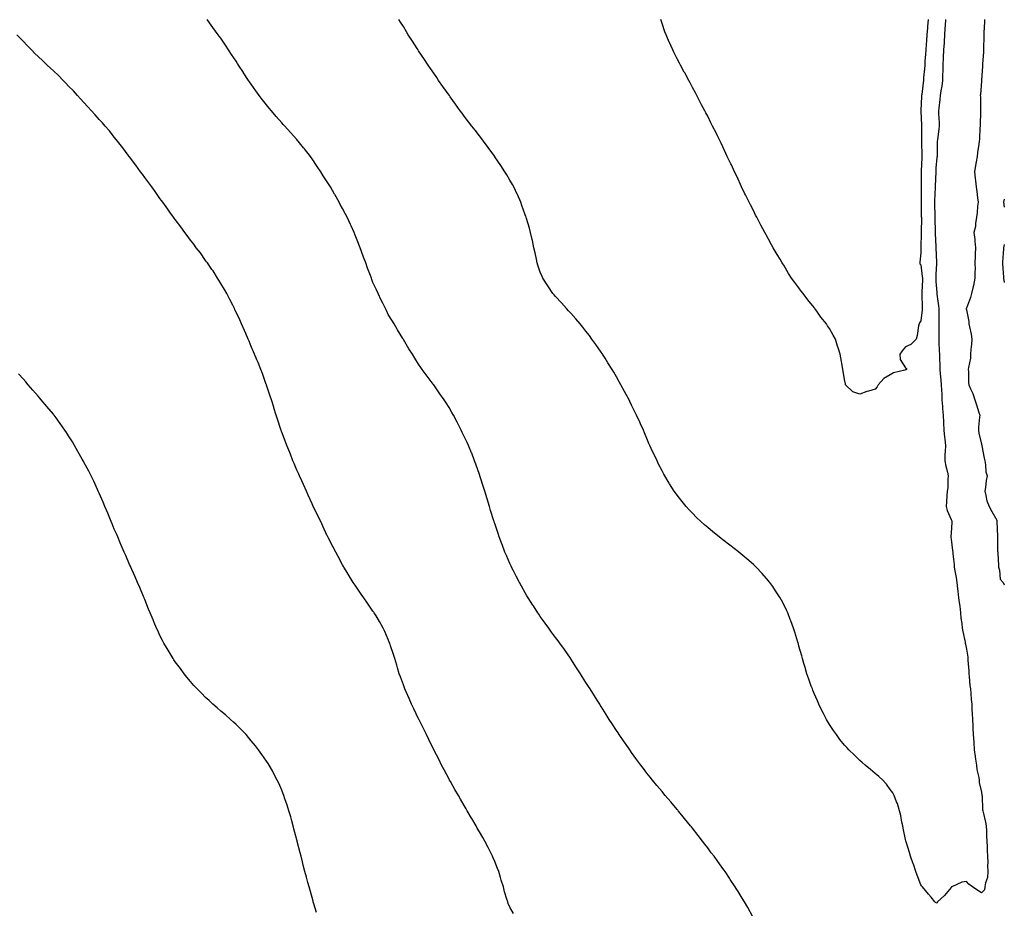
# Model space of a CAD drawing. Units: inches. Extents: x 1000163 to 1002803, y 7218698 to 7221338.
# Drawn here: x 1002156 to 1002803, y 7220348 to 7220932 of the extents above; entities that cross this region are included whole.
import ezdxf

# ---------------------------------------------------------------- set-up
doc = ezdxf.new("R2010")
doc.units = ezdxf.units.IN
doc.header["$MEASUREMENT"] = 0
doc.layers.add('Contour_10007218', color=7, linetype='Continuous', true_color=0x920d6b)

msp = doc.modelspace()

# ---------------------------------------------------------------- linework, layer by layer
at = {"layer": 'Contour_10007218'}
for points in [[(1002637.82, 7220342.15, 3103), (1002634.35, 7220348.21, 3103), (1002632.17, 7220351.92, 3103), (1002630.66, 7220354.52, 3103), (1002628.05, 7220358.78, 3103), (1002626.83, 7220360.71, 3103), (1002626.04, 7220361.92, 3103), (1002622.92, 7220366.78, 3103), (1002622.37, 7220367.6, 3103), (1002619.45, 7220371.92, 3103), (1002618.88, 7220372.76, 3103), (1002618.05, 7220373.97, 3103), (1002614.72, 7220378.58, 3103), (1002612.2, 7220381.92, 3103), (1002610.44, 7220384.32, 3103), (1002608.05, 7220387.56, 3103), (1002606.13, 7220390.01, 3103), (1002604.6, 7220391.92, 3103), (1002601.75, 7220395.63, 3103), (1002598.05, 7220400.38, 3103), (1002597.35, 7220401.22, 3103), (1002596.75, 7220401.92, 3103), (1002592.84, 7220406.71, 3103), (1002591.05, 7220408.91, 3103), (1002588.61, 7220411.92, 3103), (1002588.36, 7220412.23, 3103), (1002588.05, 7220412.62, 3103), (1002583.79, 7220417.66, 3103), (1002580.2, 7220421.92, 3103), (1002579.21, 7220423.07, 3103), (1002578.05, 7220424.44, 3103), (1002574.63, 7220428.5, 3103), (1002571.83, 7220431.92, 3103), (1002570.14, 7220434.01, 3103), (1002568.05, 7220436.65, 3103), (1002565.76, 7220439.63, 3103), (1002564.02, 7220441.92, 3103), (1002561.51, 7220445.38, 3103), (1002558.05, 7220450.14, 3103), (1002557.32, 7220451.18, 3103), (1002556.8, 7220451.92, 3103), (1002553.93, 7220456.04, 3103), (1002553.21, 7220457.08, 3103), (1002549.9, 7220461.92, 3103), (1002549.15, 7220463.03, 3103), (1002548.05, 7220464.69, 3103), (1002545.2, 7220469.07, 3103), (1002543.37, 7220471.92, 3103), (1002541.29, 7220475.16, 3103), (1002538.05, 7220480.36, 3103), (1002537.44, 7220481.31, 3103), (1002537.07, 7220481.92, 3103), (1002535.43, 7220484.54, 3103), (1002533.6, 7220487.47, 3103), (1002530.83, 7220491.92, 3103), (1002529.74, 7220493.62, 3103), (1002528.05, 7220496.26, 3103), (1002525.83, 7220499.71, 3103), (1002524.46, 7220501.92, 3103), (1002521.9, 7220505.77, 3103), (1002518.05, 7220511.78, 3103), (1002518, 7220511.86, 3103), (1002517.96, 7220511.92, 3103), (1002517.78, 7220512.19, 3103), (1002513.89, 7220517.76, 3103), (1002510.93, 7220521.92, 3103), (1002509.69, 7220523.56, 3103), (1002508.05, 7220525.77, 3103), (1002505.45, 7220529.32, 3103), (1002503.6, 7220531.92, 3103), (1002501.24, 7220535.1, 3103), (1002498.05, 7220539.6, 3103), (1002497.11, 7220540.98, 3103), (1002496.51, 7220541.92, 3103), (1002493.5, 7220546.47, 3103), (1002493.14, 7220547.02, 3103), (1002489.98, 7220551.92, 3103), (1002489.24, 7220553.11, 3103), (1002488.05, 7220555.12, 3103), (1002485.61, 7220559.48, 3103), (1002484.28, 7220561.92, 3103), (1002482.14, 7220566.02, 3103), (1002480.35, 7220569.62, 3103), (1002479.19, 7220571.92, 3103), (1002478.82, 7220572.7, 3103), (1002478.05, 7220574.4, 3103), (1002475.76, 7220579.63, 3103), (1002474.79, 7220581.92, 3103), (1002472.91, 7220586.78, 3103), (1002472.76, 7220587.21, 3103), (1002470.97, 7220591.92, 3103), (1002470.24, 7220594.11, 3103), (1002468.05, 7220600.73, 3103), (1002467.76, 7220601.63, 3103), (1002467.67, 7220601.92, 3103), (1002467.49, 7220602.47, 3103), (1002465.4, 7220609.26, 3103), (1002464.57, 7220611.92, 3103), (1002461.53, 7220621.92, 3103), (1002460.7, 7220624.58, 3103), (1002458.53, 7220631.45, 3103), (1002458.38, 7220631.92, 3103), (1002458.29, 7220632.17, 3103), (1002458.05, 7220632.9, 3103), (1002455.73, 7220639.6, 3103), (1002454.86, 7220641.92, 3103), (1002452.93, 7220646.8, 3103), (1002452.77, 7220647.19, 3103), (1002450.81, 7220651.92, 3103), (1002449.95, 7220653.81, 3103), (1002448.05, 7220657.88, 3103), (1002446.71, 7220660.57, 3103), (1002446.02, 7220661.92, 3103), (1002443.98, 7220665.98, 3103), (1002443.36, 7220667.23, 3103), (1002440.9, 7220671.92, 3103), (1002439.87, 7220673.74, 3103), (1002438.05, 7220676.88, 3103), (1002436.11, 7220679.99, 3103), (1002434.84, 7220681.92, 3103), (1002432.07, 7220685.94, 3103), (1002428.05, 7220691.8, 3103), (1002428, 7220691.86, 3103), (1002427.96, 7220691.92, 3103), (1002427.63, 7220692.33, 3103), (1002423.59, 7220697.45, 3103), (1002420.32, 7220701.92, 3103), (1002419.42, 7220703.29, 3103), (1002418.05, 7220705.49, 3103), (1002415.54, 7220709.4, 3103), (1002413.99, 7220711.92, 3103), (1002411.67, 7220715.53, 3103), (1002408.05, 7220721.65, 3103), (1002407.95, 7220721.82, 3103), (1002407.9, 7220721.92, 3103), (1002407.69, 7220722.29, 3103), (1002404.19, 7220728.07, 3103), (1002401.98, 7220731.92, 3103), (1002400.38, 7220734.24, 3103), (1002398.05, 7220738.15, 3103), (1002396.84, 7220740.71, 3103), (1002396.31, 7220741.92, 3103), (1002394.52, 7220745.46, 3103), (1002393.51, 7220747.39, 3103), (1002391.37, 7220751.92, 3103), (1002390.29, 7220754.17, 3103), (1002388.05, 7220759.13, 3103), (1002387.27, 7220761.14, 3103), (1002386.99, 7220761.92, 3103), (1002386.37, 7220763.6, 3103), (1002384.57, 7220768.44, 3103), (1002383.32, 7220771.92, 3103), (1002381.91, 7220775.79, 3103), (1002380.57, 7220779.4, 3103), (1002379.64, 7220781.92, 3103), (1002379.19, 7220783.07, 3103), (1002378.05, 7220785.85, 3103), (1002376.34, 7220790.2, 3103), (1002375.67, 7220791.92, 3103), (1002373.71, 7220796.26, 3103), (1002373.3, 7220797.17, 3103), (1002371.13, 7220801.92, 3103), (1002370.07, 7220803.93, 3103), (1002368.05, 7220807.72, 3103), (1002366.59, 7220810.46, 3103), (1002365.82, 7220811.92, 3103), (1002362.97, 7220816.84, 3103), (1002362.8, 7220817.17, 3103), (1002360.15, 7220821.92, 3103), (1002359.34, 7220823.21, 3103), (1002358.05, 7220825.3, 3103), (1002355.43, 7220829.3, 3103), (1002353.84, 7220831.92, 3103), (1002351.47, 7220835.34, 3103), (1002348.05, 7220840.47, 3103), (1002347.43, 7220841.3, 3103), (1002347.01, 7220841.92, 3103), (1002342.98, 7220846.84, 3103), (1002342.48, 7220847.49, 3103), (1002339, 7220851.92, 3103), (1002338.56, 7220852.43, 3103), (1002338.05, 7220852.99, 3103), (1002333.77, 7220857.64, 3103), (1002330.04, 7220861.92, 3103), (1002329.09, 7220862.96, 3103), (1002328.05, 7220864.13, 3103), (1002324.36, 7220868.23, 3103), (1002321.29, 7220871.92, 3103), (1002319.83, 7220873.7, 3103), (1002318.05, 7220875.9, 3103), (1002315.35, 7220879.22, 3103), (1002313.34, 7220881.92, 3103), (1002311.13, 7220885.01, 3103), (1002308.05, 7220889.44, 3103), (1002307.01, 7220890.88, 3103), (1002306.34, 7220891.92, 3103), (1002303.03, 7220896.9, 3103), (1002302.94, 7220897.02, 3103), (1002299.78, 7220901.92, 3103), (1002299.1, 7220902.97, 3103), (1002298.05, 7220904.58, 3103), (1002295.11, 7220908.99, 3103), (1002293.21, 7220911.92, 3103), (1002291.16, 7220915.03, 3103), (1002288.05, 7220919.62, 3103), (1002287.07, 7220920.94, 3103), (1002286.4, 7220921.92, 3103), (1002282.86, 7220926.74, 3103), (1002281.8, 7220928.17, 3103), (1002279.02, 7220931.92, 3103)], [(1002758.05, 7220351.14, 3102), (1002757.7, 7220351.57, 3102), (1002757.38, 7220351.92, 3102), (1002754.82, 7220355.16, 3102), (1002753.26, 7220357.13, 3102), (1002749.22, 7220361.92, 3102), (1002748.67, 7220362.55, 3102), (1002748.05, 7220363.27, 3102), (1002745.76, 7220369.63, 3102), (1002744.94, 7220371.92, 3102), (1002743.26, 7220376.71, 3102), (1002743.15, 7220377.02, 3102), (1002741.41, 7220381.92, 3102), (1002740.65, 7220384.52, 3102), (1002738.41, 7220391.55, 3102), (1002738.3, 7220391.92, 3102), (1002738.26, 7220392.13, 3102), (1002738.05, 7220393.01, 3102), (1002736.57, 7220400.44, 3102), (1002736.2, 7220401.92, 3102), (1002735.7, 7220404.28, 3102), (1002734.96, 7220408.83, 3102), (1002734.16, 7220411.92, 3102), (1002732.76, 7220416.63, 3102), (1002732.25, 7220417.72, 3102), (1002730.63, 7220421.92, 3102), (1002729.74, 7220423.62, 3102), (1002728.05, 7220425.79, 3102), (1002725.5, 7220429.38, 3102), (1002723.27, 7220431.92, 3102), (1002720.53, 7220434.4, 3102), (1002718.05, 7220436.39, 3102), (1002715.11, 7220438.97, 3102), (1002711.64, 7220441.92, 3102), (1002709.66, 7220443.54, 3102), (1002708.05, 7220444.93, 3102), (1002704.46, 7220448.33, 3102), (1002700.91, 7220451.92, 3102), (1002699.51, 7220453.37, 3102), (1002698.05, 7220454.99, 3102), (1002694.94, 7220458.81, 3102), (1002692.61, 7220461.92, 3102), (1002690.71, 7220464.58, 3102), (1002688.05, 7220468.62, 3102), (1002686.83, 7220470.71, 3102), (1002686.16, 7220471.92, 3102), (1002684.15, 7220475.83, 3102), (1002683.39, 7220477.27, 3102), (1002681.1, 7220481.92, 3102), (1002680.15, 7220484.03, 3102), (1002678.05, 7220488.97, 3102), (1002677.18, 7220491.06, 3102), (1002676.83, 7220491.92, 3102), (1002676.16, 7220493.81, 3102), (1002674.52, 7220498.4, 3102), (1002673.3, 7220501.92, 3102), (1002672.1, 7220505.96, 3102), (1002671.25, 7220508.72, 3102), (1002670.29, 7220511.92, 3102), (1002669.84, 7220513.7, 3102), (1002668.05, 7220520.12, 3102), (1002667.64, 7220521.51, 3102), (1002667.5, 7220521.92, 3102), (1002667.26, 7220522.72, 3102), (1002665.34, 7220529.21, 3102), (1002664.44, 7220531.92, 3102), (1002662.75, 7220536.63, 3102), (1002662.34, 7220537.64, 3102), (1002660.68, 7220541.92, 3102), (1002659.89, 7220543.76, 3102), (1002658.05, 7220547.41, 3102), (1002656.51, 7220550.38, 3102), (1002655.64, 7220551.92, 3102), (1002652.65, 7220556.51, 3102), (1002650.78, 7220559.19, 3102), (1002648.91, 7220561.92, 3102), (1002648.53, 7220562.39, 3102), (1002648.05, 7220562.96, 3102), (1002643.85, 7220567.72, 3102), (1002639.87, 7220571.92, 3102), (1002638.95, 7220572.82, 3102), (1002638.05, 7220573.62, 3102), (1002633.67, 7220577.53, 3102), (1002628.45, 7220581.92, 3102), (1002628.23, 7220582.1, 3102), (1002622.6, 7220586.47, 3102), (1002618.05, 7220589.95, 3102), (1002616.94, 7220590.81, 3102), (1002615.53, 7220591.92, 3102), (1002611.38, 7220595.24, 3102), (1002608.05, 7220597.99, 3102), (1002605.95, 7220599.81, 3102), (1002603.6, 7220601.92, 3102), (1002600.77, 7220604.63, 3102), (1002598.05, 7220607.39, 3102), (1002595.84, 7220609.71, 3102), (1002593.85, 7220611.92, 3102), (1002591.23, 7220615.1, 3102), (1002588.05, 7220619.21, 3102), (1002586.91, 7220620.77, 3102), (1002586.11, 7220621.92, 3102), (1002582.97, 7220626.84, 3102), (1002582.73, 7220627.23, 3102), (1002579.92, 7220631.92, 3102), (1002579.24, 7220633.11, 3102), (1002578.05, 7220635.36, 3102), (1002575.81, 7220639.69, 3102), (1002574.74, 7220641.92, 3102), (1002572.59, 7220646.47, 3102), (1002571.85, 7220648.11, 3102), (1002570.11, 7220651.92, 3102), (1002569.46, 7220653.33, 3102), (1002568.05, 7220656.57, 3102), (1002566.44, 7220660.3, 3102), (1002565.78, 7220661.92, 3102), (1002563.89, 7220666.08, 3102), (1002563.36, 7220667.23, 3102), (1002561.28, 7220671.92, 3102), (1002560.22, 7220674.09, 3102), (1002558.05, 7220678.56, 3102), (1002556.96, 7220680.83, 3102), (1002556.45, 7220681.92, 3102), (1002554.52, 7220685.44, 3102), (1002553.48, 7220687.35, 3102), (1002550.99, 7220691.92, 3102), (1002549.92, 7220693.8, 3102), (1002548.05, 7220697.06, 3102), (1002546.28, 7220700.14, 3102), (1002545.29, 7220701.92, 3102), (1002542.49, 7220706.37, 3102), (1002540.62, 7220709.36, 3102), (1002539.02, 7220711.92, 3102), (1002538.64, 7220712.51, 3102), (1002538.05, 7220713.35, 3102), (1002534.55, 7220718.42, 3102), (1002532.01, 7220721.92, 3102), (1002530.34, 7220724.21, 3102), (1002528.05, 7220727.1, 3102), (1002525.92, 7220729.79, 3102), (1002524.13, 7220731.92, 3102), (1002521.4, 7220735.28, 3102), (1002518.05, 7220738.97, 3102), (1002516.64, 7220740.51, 3102), (1002515.22, 7220741.92, 3102), (1002511.93, 7220745.81, 3102), (1002508.05, 7220749.97, 3102), (1002507.14, 7220751.02, 3102), (1002506.34, 7220751.92, 3102), (1002503.05, 7220756.92, 3102), (1002499.77, 7220761.92, 3102), (1002499.26, 7220763.13, 3102), (1002498.05, 7220765.9, 3102), (1002496.51, 7220770.38, 3102), (1002496.03, 7220771.92, 3102), (1002495.47, 7220774.5, 3102), (1002494.63, 7220778.5, 3102), (1002493.89, 7220781.92, 3102), (1002492.84, 7220786.72, 3102), (1002492.72, 7220787.25, 3102), (1002491.64, 7220791.92, 3102), (1002490.87, 7220794.75, 3102), (1002488.94, 7220801.04, 3102), (1002488.68, 7220801.92, 3102), (1002488.51, 7220802.39, 3102), (1002488.05, 7220803.52, 3102), (1002485.93, 7220809.79, 3102), (1002485.13, 7220811.92, 3102), (1002482.96, 7220816.84, 3102), (1002482.82, 7220817.15, 3102), (1002480.6, 7220821.92, 3102), (1002479.69, 7220823.56, 3102), (1002478.05, 7220826.3, 3102), (1002476.02, 7220829.89, 3102), (1002474.83, 7220831.92, 3102), (1002472.18, 7220836.06, 3102), (1002468.22, 7220841.74, 3102), (1002468.1, 7220841.92, 3102), (1002468.08, 7220841.96, 3102), (1002468.05, 7220842, 3102), (1002463.87, 7220847.74, 3102), (1002460.69, 7220851.92, 3102), (1002459.57, 7220853.44, 3102), (1002458.05, 7220855.44, 3102), (1002455.26, 7220859.13, 3102), (1002453.06, 7220861.92, 3102), (1002450.92, 7220864.79, 3102), (1002448.05, 7220868.52, 3102), (1002446.58, 7220870.44, 3102), (1002445.41, 7220871.92, 3102), (1002442.39, 7220876.26, 3102), (1002438.79, 7220881.18, 3102), (1002438.26, 7220881.92, 3102), (1002438.18, 7220882.04, 3102), (1002438.05, 7220882.21, 3102), (1002434.06, 7220887.94, 3102), (1002431.21, 7220891.92, 3102), (1002429.96, 7220893.83, 3102), (1002428.05, 7220896.67, 3102), (1002425.88, 7220899.75, 3102), (1002424.35, 7220901.92, 3102), (1002421.83, 7220905.71, 3102), (1002418.05, 7220911.43, 3102), (1002417.85, 7220911.72, 3102), (1002417.72, 7220911.92, 3102), (1002417.12, 7220912.84, 3102), (1002413.93, 7220917.8, 3102), (1002411.29, 7220921.92, 3102), (1002410.05, 7220923.93, 3102), (1002408.05, 7220927.25, 3102), (1002406.25, 7220930.12, 3102), (1002405.15, 7220931.92, 3102)], [(1002718.05, 7220688.95, 3101), (1002713.82, 7220687.68, 3101), (1002712.55, 7220687.41, 3101), (1002708.05, 7220685.73, 3101), (1002703.44, 7220687.31, 3101), (1002698.71, 7220691.92, 3101), (1002698.54, 7220692.41, 3101), (1002698.05, 7220695.42, 3101), (1002697.04, 7220700.9, 3101), (1002696.87, 7220701.92, 3101), (1002696.61, 7220703.35, 3101), (1002695.6, 7220709.48, 3101), (1002695.13, 7220711.92, 3101), (1002693.82, 7220716.14, 3101), (1002693.46, 7220717.33, 3101), (1002691.95, 7220721.92, 3101), (1002690.5, 7220724.38, 3101), (1002688.05, 7220728.89, 3101), (1002686.78, 7220730.65, 3101), (1002686.03, 7220731.92, 3101), (1002682.45, 7220736.31, 3101), (1002679.79, 7220740.18, 3101), (1002678.56, 7220741.92, 3101), (1002678.32, 7220742.19, 3101), (1002678.05, 7220742.58, 3101), (1002673.84, 7220747.72, 3101), (1002670.76, 7220751.92, 3101), (1002669.57, 7220753.44, 3101), (1002668.05, 7220755.59, 3101), (1002665.24, 7220759.11, 3101), (1002663.24, 7220761.92, 3101), (1002661.2, 7220765.08, 3101), (1002658.05, 7220770.38, 3101), (1002657.44, 7220771.31, 3101), (1002657.05, 7220771.92, 3101), (1002655.59, 7220774.38, 3101), (1002653.69, 7220777.56, 3101), (1002651.15, 7220781.92, 3101), (1002650.05, 7220783.91, 3101), (1002648.05, 7220787.56, 3101), (1002646.46, 7220790.32, 3101), (1002645.55, 7220791.92, 3101), (1002642.93, 7220796.8, 3101), (1002642.68, 7220797.29, 3101), (1002640.28, 7220801.92, 3101), (1002639.54, 7220803.4, 3101), (1002638.05, 7220806.41, 3101), (1002636.18, 7220810.06, 3101), (1002635.24, 7220811.92, 3101), (1002632.87, 7220816.74, 3101), (1002632.54, 7220817.43, 3101), (1002630.34, 7220821.92, 3101), (1002629.63, 7220823.5, 3101), (1002628.05, 7220826.92, 3101), (1002626.45, 7220830.32, 3101), (1002625.68, 7220831.92, 3101), (1002623.63, 7220836.35, 3101), (1002623.26, 7220837.13, 3101), (1002620.93, 7220841.92, 3101), (1002620.04, 7220843.91, 3101), (1002618.05, 7220848.19, 3101), (1002616.83, 7220850.69, 3101), (1002616.21, 7220851.92, 3101), (1002614.45, 7220855.53, 3101), (1002613.53, 7220857.41, 3101), (1002611.21, 7220861.92, 3101), (1002610.18, 7220864.05, 3101), (1002608.05, 7220868.31, 3101), (1002606.8, 7220870.67, 3101), (1002606.13, 7220871.92, 3101), (1002604.01, 7220875.96, 3101), (1002603.35, 7220877.23, 3101), (1002600.92, 7220881.92, 3101), (1002599.94, 7220883.81, 3101), (1002598.05, 7220887.35, 3101), (1002596.45, 7220890.32, 3101), (1002595.55, 7220891.92, 3101), (1002592.92, 7220896.8, 3101), (1002592.64, 7220897.33, 3101), (1002590.2, 7220901.92, 3101), (1002589.47, 7220903.33, 3101), (1002588.05, 7220906.16, 3101), (1002586.11, 7220909.99, 3101), (1002585.16, 7220911.92, 3101), (1002582.95, 7220916.82, 3101), (1002582.82, 7220917.15, 3101), (1002580.76, 7220921.92, 3101), (1002579.99, 7220923.87, 3101), (1002578.05, 7220929.32, 3101), (1002577.39, 7220931.26, 3101), (1002577.17, 7220931.92, 3101)], [(1002752.99, 7220931.92, 3101), (1002752.62, 7220927.35, 3101), (1002752.54, 7220926.41, 3101), (1002752.18, 7220921.92, 3101), (1002751.87, 7220918.11, 3101), (1002751.62, 7220915.49, 3101), (1002751.32, 7220911.92, 3101), (1002751.12, 7220908.85, 3101), (1002750.84, 7220904.71, 3101), (1002750.66, 7220901.92, 3101), (1002750.48, 7220899.48, 3101), (1002749.99, 7220893.85, 3101), (1002749.85, 7220891.92, 3101), (1002749.61, 7220890.36, 3101), (1002748.75, 7220882.62, 3101), (1002748.66, 7220881.92, 3101), (1002748.62, 7220881.35, 3101), (1002748.18, 7220872.06, 3101), (1002748.18, 7220871.78, 3101), (1002748.58, 7220862.45, 3101), (1002748.61, 7220861.92, 3101), (1002748.59, 7220861.39, 3101), (1002748.67, 7220852.55, 3101), (1002748.66, 7220851.92, 3101), (1002748.66, 7220851.31, 3101), (1002748.75, 7220842.62, 3101), (1002748.75, 7220841.92, 3101), (1002748.72, 7220841.24, 3101), (1002748.45, 7220832.33, 3101), (1002748.43, 7220831.92, 3101), (1002748.42, 7220831.55, 3101), (1002748.3, 7220822.17, 3101), (1002748.3, 7220821.92, 3101), (1002748.29, 7220821.67, 3101), (1002748.38, 7220812.25, 3101), (1002748.38, 7220811.59, 3101), (1002748.46, 7220802.33, 3101), (1002748.47, 7220801.92, 3101), (1002748.47, 7220801.51, 3101), (1002748.29, 7220792.17, 3101), (1002748.29, 7220791.67, 3101), (1002748.14, 7220782.02, 3101), (1002748.14, 7220781.82, 3101), (1002748.05, 7220778.64, 3101), (1002747.56, 7220772.41, 3101), (1002747.51, 7220771.92, 3101), (1002747.58, 7220771.45, 3101), (1002748.05, 7220770.63, 3101), (1002749.12, 7220762.99, 3101), (1002749.17, 7220761.92, 3101), (1002749.17, 7220760.79, 3101), (1002748.82, 7220752.7, 3101), (1002748.82, 7220751.92, 3101), (1002748.88, 7220751.1, 3101), (1002748.93, 7220742.8, 3101), (1002749, 7220741.92, 3101), (1002748.95, 7220741.02, 3101), (1002748.05, 7220733.89, 3101), (1002747.31, 7220732.66, 3101), (1002747.01, 7220731.92, 3101), (1002746.67, 7220730.55, 3101), (1002745.7, 7220724.28, 3101), (1002745, 7220721.92, 3101), (1002741.67, 7220718.31, 3101), (1002738.05, 7220716.74, 3101), (1002735.81, 7220714.17, 3101), (1002734.42, 7220711.92, 3101), (1002734.58, 7220708.46, 3101), (1002738.05, 7220703.07, 3101), (1002738.67, 7220702.55, 3101), (1002738.79, 7220701.92, 3101), (1002738.3, 7220701.67, 3101), (1002738.05, 7220701.61, 3101), (1002737.53, 7220701.41, 3101), (1002730.25, 7220699.73, 3101), (1002728.05, 7220698.33, 3101), (1002723.89, 7220696.08, 3101), (1002720.18, 7220691.92, 3101), (1002719.42, 7220690.55, 3101), (1002718.05, 7220688.95, 3101)], [(1002764.34, 7220931.92, 3102), (1002764.09, 7220927.96, 3102), (1002763.99, 7220925.98, 3102), (1002763.72, 7220921.92, 3102), (1002763.44, 7220917.31, 3102), (1002763.41, 7220916.57, 3102), (1002763.13, 7220911.92, 3102), (1002762.9, 7220907.06, 3102), (1002762.88, 7220906.76, 3102), (1002762.66, 7220901.92, 3102), (1002762.5, 7220897.47, 3102), (1002762.43, 7220896.3, 3102), (1002762.27, 7220891.92, 3102), (1002761.86, 7220888.11, 3102), (1002761.2, 7220885.06, 3102), (1002760.79, 7220881.92, 3102), (1002760.64, 7220879.32, 3102), (1002759.86, 7220873.72, 3102), (1002759.73, 7220871.92, 3102), (1002759.72, 7220870.26, 3102), (1002760.16, 7220864.03, 3102), (1002760.14, 7220861.92, 3102), (1002759.96, 7220860.01, 3102), (1002759.05, 7220852.92, 3102), (1002758.95, 7220851.92, 3102), (1002758.92, 7220851.04, 3102), (1002758.8, 7220842.66, 3102), (1002758.77, 7220841.92, 3102), (1002758.73, 7220841.24, 3102), (1002758.05, 7220834.15, 3102), (1002757.93, 7220832.04, 3102), (1002757.93, 7220831.92, 3102), (1002757.92, 7220831.8, 3102), (1002757.61, 7220822.37, 3102), (1002757.6, 7220821.92, 3102), (1002757.58, 7220821.45, 3102), (1002757.13, 7220812.84, 3102), (1002757.12, 7220811.92, 3102), (1002757.13, 7220811, 3102), (1002757.42, 7220802.56, 3102), (1002757.42, 7220801.92, 3102), (1002757.42, 7220801.3, 3102), (1002757.57, 7220792.39, 3102), (1002757.57, 7220791.92, 3102), (1002757.58, 7220791.45, 3102), (1002758.05, 7220782.47, 3102), (1002758.09, 7220781.96, 3102), (1002758.09, 7220781.92, 3102), (1002758.1, 7220781.88, 3102), (1002758.47, 7220772.35, 3102), (1002758.49, 7220771.92, 3102), (1002758.49, 7220771.47, 3102), (1002758.05, 7220764.28, 3102), (1002757.96, 7220762, 3102), (1002757.97, 7220761.92, 3102), (1002757.97, 7220761.84, 3102), (1002758.05, 7220759.81, 3102), (1002758.55, 7220752.43, 3102), (1002758.55, 7220751.92, 3102), (1002758.57, 7220751.39, 3102), (1002759.85, 7220743.72, 3102), (1002759.92, 7220741.92, 3102), (1002759.94, 7220740.03, 3102), (1002760.01, 7220733.89, 3102), (1002760.03, 7220731.92, 3102), (1002760.04, 7220729.93, 3102), (1002760.02, 7220723.89, 3102), (1002760.03, 7220721.92, 3102), (1002760.07, 7220719.89, 3102), (1002760.27, 7220714.15, 3102), (1002760.32, 7220711.92, 3102), (1002760.35, 7220709.62, 3102), (1002760.52, 7220704.38, 3102), (1002760.56, 7220701.92, 3102), (1002760.81, 7220699.15, 3102), (1002761.28, 7220695.14, 3102), (1002761.56, 7220691.92, 3102), (1002761.72, 7220688.25, 3102), (1002761.83, 7220685.71, 3102), (1002762, 7220681.92, 3102), (1002762.32, 7220677.64, 3102), (1002762.43, 7220676.3, 3102), (1002762.77, 7220671.92, 3102), (1002762.99, 7220666.98, 3102), (1002763, 7220666.86, 3102), (1002763.23, 7220661.92, 3102), (1002763.65, 7220657.53, 3102), (1002763.83, 7220656.14, 3102), (1002764.26, 7220651.92, 3102), (1002764.12, 7220647.99, 3102), (1002763.96, 7220646.02, 3102), (1002763.82, 7220641.92, 3102), (1002764.53, 7220638.4, 3102), (1002765.63, 7220634.34, 3102), (1002766.17, 7220631.92, 3102), (1002765.88, 7220629.75, 3102), (1002765.84, 7220624.13, 3102), (1002765.45, 7220621.92, 3102), (1002765.33, 7220619.19, 3102), (1002764.98, 7220614.99, 3102), (1002764.85, 7220611.92, 3102), (1002765.35, 7220609.22, 3102), (1002768.05, 7220603.25, 3102), (1002768.47, 7220602.35, 3102), (1002768.56, 7220601.92, 3102), (1002768.57, 7220601.41, 3102), (1002768.05, 7220594.5, 3102), (1002767.81, 7220592.15, 3102), (1002767.79, 7220591.92, 3102), (1002767.82, 7220591.69, 3102), (1002768.05, 7220590.42, 3102), (1002769.04, 7220582.9, 3102), (1002769.12, 7220581.92, 3102), (1002769.21, 7220580.75, 3102), (1002769.96, 7220573.83, 3102), (1002770.11, 7220571.92, 3102), (1002770.47, 7220569.5, 3102), (1002771.32, 7220565.18, 3102), (1002771.75, 7220561.92, 3102), (1002772.24, 7220557.72, 3102), (1002772.38, 7220556.26, 3102), (1002772.92, 7220551.92, 3102), (1002773.5, 7220547.37, 3102), (1002773.66, 7220546.31, 3102), (1002774.24, 7220541.92, 3102), (1002774.51, 7220538.37, 3102), (1002775.1, 7220534.87, 3102), (1002775.36, 7220531.92, 3102), (1002775.76, 7220529.63, 3102), (1002777.21, 7220522.76, 3102), (1002777.37, 7220521.92, 3102), (1002777.42, 7220521.3, 3102), (1002778.05, 7220518.03, 3102), (1002778.92, 7220512.78, 3102), (1002779, 7220511.92, 3102), (1002779.07, 7220510.9, 3102), (1002779.64, 7220503.52, 3102), (1002779.75, 7220501.92, 3102), (1002779.94, 7220500.03, 3102), (1002780.41, 7220494.28, 3102), (1002780.68, 7220491.92, 3102), (1002780.97, 7220488.99, 3102), (1002781.19, 7220485.06, 3102), (1002781.55, 7220481.92, 3102), (1002781.69, 7220478.27, 3102), (1002781.84, 7220475.71, 3102), (1002781.99, 7220471.92, 3102), (1002782.28, 7220467.68, 3102), (1002782.23, 7220466.1, 3102), (1002782.6, 7220461.92, 3102), (1002782.94, 7220457.04, 3102), (1002782.95, 7220456.82, 3102), (1002783.28, 7220451.92, 3102), (1002783.77, 7220447.64, 3102), (1002784.15, 7220445.83, 3102), (1002784.68, 7220441.92, 3102), (1002785.03, 7220438.91, 3102), (1002786.3, 7220433.68, 3102), (1002786.56, 7220431.92, 3102), (1002786.54, 7220430.4, 3102), (1002788.05, 7220424.19, 3102), (1002788.28, 7220422.15, 3102), (1002788.29, 7220421.92, 3102), (1002788.34, 7220421.63, 3102), (1002788.68, 7220412.56, 3102), (1002788.83, 7220411.92, 3102), (1002789.04, 7220410.94, 3102), (1002790.54, 7220404.42, 3102), (1002791.03, 7220401.92, 3102), (1002791.26, 7220398.72, 3102), (1002791.33, 7220395.2, 3102), (1002791.59, 7220391.92, 3102), (1002791.78, 7220388.19, 3102), (1002791.7, 7220385.57, 3102), (1002791.93, 7220381.92, 3102), (1002792.11, 7220377.86, 3102), (1002791.99, 7220375.87, 3102), (1002792.21, 7220371.92, 3102), (1002791.97, 7220367.99, 3102), (1002790.54, 7220364.4, 3102), (1002790.26, 7220361.92, 3102), (1002790.08, 7220359.89, 3102), (1002788.05, 7220357.94, 3102), (1002785.59, 7220359.46, 3102), (1002782.12, 7220361.92, 3102), (1002779.77, 7220363.64, 3102), (1002778.05, 7220365.4, 3102), (1002775.14, 7220364.83, 3102), (1002768.5, 7220361.92, 3102), (1002768.2, 7220361.78, 3102), (1002768.05, 7220361.49, 3102), (1002763.8, 7220356.16, 3102), (1002759.14, 7220351.92, 3102), (1002758.6, 7220351.37, 3102), (1002758.05, 7220351.14, 3102)], [(1002789.89, 7220931.92, 3103), (1002789.88, 7220930.1, 3103), (1002789.64, 7220923.5, 3103), (1002789.62, 7220921.92, 3103), (1002789.6, 7220920.36, 3103), (1002789.38, 7220913.25, 3103), (1002789.36, 7220911.92, 3103), (1002789.24, 7220910.73, 3103), (1002788.76, 7220902.62, 3103), (1002788.69, 7220901.92, 3103), (1002788.72, 7220901.24, 3103), (1002788.07, 7220891.94, 3103), (1002788.07, 7220891.9, 3103), (1002788.05, 7220891.41, 3103), (1002787.29, 7220882.68, 3103), (1002787.24, 7220881.92, 3103), (1002787.25, 7220881.12, 3103), (1002787.25, 7220872.72, 3103), (1002787.26, 7220871.92, 3103), (1002787.27, 7220871.14, 3103), (1002787.06, 7220862.92, 3103), (1002787.07, 7220861.92, 3103), (1002786.93, 7220860.79, 3103), (1002786.66, 7220853.31, 3103), (1002786.43, 7220851.92, 3103), (1002786.19, 7220850.06, 3103), (1002785.38, 7220844.58, 3103), (1002785.06, 7220841.92, 3103), (1002784.47, 7220838.35, 3103), (1002784.01, 7220835.96, 3103), (1002783.37, 7220831.92, 3103), (1002783.81, 7220827.68, 3103), (1002783.98, 7220826, 3103), (1002784.4, 7220821.92, 3103), (1002784.93, 7220818.8, 3103), (1002785.34, 7220814.63, 3103), (1002785.75, 7220811.92, 3103), (1002785.37, 7220809.24, 3103), (1002785.14, 7220804.83, 3103), (1002784.65, 7220801.92, 3103), (1002784, 7220797.88, 3103), (1002783.99, 7220795.98, 3103), (1002783.04, 7220791.92, 3103), (1002783.59, 7220787.45, 3103), (1002783.61, 7220786.35, 3103), (1002784.05, 7220781.92, 3103), (1002783.9, 7220777.78, 3103), (1002783.84, 7220776.12, 3103), (1002783.68, 7220771.92, 3103), (1002783.74, 7220767.62, 3103), (1002783.66, 7220766.31, 3103), (1002783.7, 7220761.92, 3103), (1002782.78, 7220757.19, 3103), (1002782.53, 7220756.39, 3103), (1002781.47, 7220751.92, 3103), (1002780.69, 7220749.28, 3103), (1002778.05, 7220742.29, 3103), (1002777.97, 7220742, 3103), (1002777.95, 7220741.92, 3103), (1002777.96, 7220741.82, 3103), (1002778.05, 7220741.22, 3103), (1002779.58, 7220733.44, 3103), (1002779.76, 7220731.92, 3103), (1002780.07, 7220729.89, 3103), (1002781.15, 7220725.03, 3103), (1002781.57, 7220721.92, 3103), (1002781.34, 7220718.62, 3103), (1002781.08, 7220714.95, 3103), (1002780.86, 7220711.92, 3103), (1002780.68, 7220709.3, 3103), (1002779.43, 7220703.29, 3103), (1002779.31, 7220701.92, 3103), (1002779.39, 7220700.59, 3103), (1002779.5, 7220693.37, 3103), (1002779.59, 7220691.92, 3103), (1002780.72, 7220689.26, 3103), (1002782.22, 7220686.08, 3103), (1002783.68, 7220681.92, 3103), (1002784.81, 7220678.68, 3103), (1002786.23, 7220673.74, 3103), (1002786.81, 7220671.92, 3103), (1002786.76, 7220670.63, 3103), (1002786.04, 7220663.93, 3103), (1002785.97, 7220661.92, 3103), (1002786.22, 7220660.08, 3103), (1002788.05, 7220652.84, 3103), (1002788.25, 7220652.12, 3103), (1002788.26, 7220651.92, 3103), (1002788.31, 7220651.67, 3103), (1002789.85, 7220643.72, 3103), (1002790.15, 7220641.92, 3103), (1002790.68, 7220639.28, 3103), (1002790.85, 7220634.73, 3103), (1002791.71, 7220631.92, 3103), (1002791.09, 7220628.87, 3103), (1002790.57, 7220624.44, 3103), (1002790.13, 7220621.92, 3103), (1002790.96, 7220619.01, 3103), (1002791.61, 7220615.49, 3103), (1002792.98, 7220611.92, 3103), (1002794.79, 7220608.66, 3103), (1002798.05, 7220602.8, 3103), (1002798.15, 7220602.02, 3103), (1002798.16, 7220601.92, 3103), (1002798.17, 7220601.8, 3103), (1002798.44, 7220592.31, 3103), (1002798.47, 7220591.92, 3103), (1002798.53, 7220591.45, 3103), (1002798.63, 7220582.49, 3103), (1002798.71, 7220581.92, 3103), (1002798.8, 7220581.18, 3103), (1002799.1, 7220572.97, 3103), (1002799.24, 7220571.92, 3103), (1002799.87, 7220570.1, 3103), (1002800.3, 7220564.17, 3103), (1002802.19, 7220561.92, 3103), (1002803, 7220560.45, 3103)], [(1002480.48, 7220344.36, 3104), (1002478.05, 7220348.6, 3104), (1002477.01, 7220350.88, 3104), (1002476.67, 7220351.92, 3104), (1002476.14, 7220353.83, 3104), (1002474.61, 7220358.48, 3104), (1002473.76, 7220361.92, 3104), (1002472.39, 7220366.26, 3104), (1002471.88, 7220368.09, 3104), (1002470.75, 7220371.92, 3104), (1002469.95, 7220373.83, 3104), (1002468.05, 7220378.42, 3104), (1002467.04, 7220380.9, 3104), (1002466.64, 7220381.92, 3104), (1002465.21, 7220384.75, 3104), (1002463.75, 7220387.62, 3104), (1002461.59, 7220391.92, 3104), (1002460.32, 7220394.19, 3104), (1002458.05, 7220398.05, 3104), (1002456.63, 7220400.51, 3104), (1002455.86, 7220401.92, 3104), (1002453, 7220406.88, 3104), (1002452.88, 7220407.1, 3104), (1002450.07, 7220411.92, 3104), (1002449.33, 7220413.19, 3104), (1002448.05, 7220415.26, 3104), (1002445.59, 7220419.46, 3104), (1002444.18, 7220421.92, 3104), (1002441.97, 7220425.83, 3104), (1002438.91, 7220431.06, 3104), (1002438.41, 7220431.92, 3104), (1002438.28, 7220432.15, 3104), (1002438.05, 7220432.55, 3104), (1002434.83, 7220438.7, 3104), (1002433.18, 7220441.92, 3104), (1002431.46, 7220445.34, 3104), (1002428.08, 7220451.88, 3104), (1002428.07, 7220451.92, 3104), (1002428.05, 7220451.96, 3104), (1002424.83, 7220458.7, 3104), (1002423.26, 7220461.92, 3104), (1002421.58, 7220465.46, 3104), (1002418.43, 7220471.55, 3104), (1002418.24, 7220471.92, 3104), (1002418.18, 7220472.06, 3104), (1002418.05, 7220472.31, 3104), (1002415, 7220478.87, 3104), (1002413.47, 7220481.92, 3104), (1002411.88, 7220485.75, 3104), (1002409.84, 7220490.14, 3104), (1002409.04, 7220491.92, 3104), (1002408.79, 7220492.66, 3104), (1002408.05, 7220494.63, 3104), (1002406.12, 7220499.99, 3104), (1002405.35, 7220501.92, 3104), (1002404.21, 7220505.75, 3104), (1002403.71, 7220507.58, 3104), (1002402.33, 7220511.92, 3104), (1002401.34, 7220515.22, 3104), (1002399.58, 7220520.38, 3104), (1002399.09, 7220521.92, 3104), (1002398.8, 7220522.68, 3104), (1002398.05, 7220524.44, 3104), (1002395.81, 7220529.69, 3104), (1002394.76, 7220531.92, 3104), (1002392.33, 7220536.2, 3104), (1002390.08, 7220539.89, 3104), (1002388.87, 7220541.92, 3104), (1002388.55, 7220542.41, 3104), (1002388.05, 7220543.11, 3104), (1002384.48, 7220548.35, 3104), (1002381.99, 7220551.92, 3104), (1002380.38, 7220554.26, 3104), (1002378.05, 7220557.47, 3104), (1002376.27, 7220560.14, 3104), (1002375.09, 7220561.92, 3104), (1002372.43, 7220566.31, 3104), (1002370.39, 7220569.58, 3104), (1002368.94, 7220571.92, 3104), (1002368.63, 7220572.49, 3104), (1002368.05, 7220573.44, 3104), (1002365.16, 7220579.03, 3104), (1002363.59, 7220581.92, 3104), (1002361.76, 7220585.63, 3104), (1002358.85, 7220591.12, 3104), (1002358.43, 7220591.92, 3104), (1002358.31, 7220592.17, 3104), (1002358.05, 7220592.66, 3104), (1002355.12, 7220598.99, 3104), (1002353.7, 7220601.92, 3104), (1002351.89, 7220605.77, 3104), (1002349.57, 7220610.4, 3104), (1002348.83, 7220611.92, 3104), (1002348.58, 7220612.45, 3104), (1002348.05, 7220613.5, 3104), (1002345.47, 7220619.34, 3104), (1002344.3, 7220621.92, 3104), (1002342.39, 7220626.26, 3104), (1002341.21, 7220628.76, 3104), (1002339.77, 7220631.92, 3104), (1002339.24, 7220633.11, 3104), (1002338.05, 7220635.65, 3104), (1002336.22, 7220640.1, 3104), (1002335.48, 7220641.92, 3104), (1002333.79, 7220646.18, 3104), (1002333.37, 7220647.25, 3104), (1002331.52, 7220651.92, 3104), (1002330.56, 7220654.44, 3104), (1002328.05, 7220660.75, 3104), (1002327.75, 7220661.61, 3104), (1002327.64, 7220661.92, 3104), (1002327.44, 7220662.53, 3104), (1002325.3, 7220669.17, 3104), (1002324.41, 7220671.92, 3104), (1002322.92, 7220676.8, 3104), (1002322.81, 7220677.17, 3104), (1002321.31, 7220681.92, 3104), (1002320.56, 7220684.42, 3104), (1002318.05, 7220691.71, 3104), (1002318, 7220691.86, 3104), (1002317.98, 7220691.92, 3104), (1002317.93, 7220692.04, 3104), (1002315.37, 7220699.24, 3104), (1002314.25, 7220701.92, 3104), (1002312.55, 7220706.43, 3104), (1002311.71, 7220708.25, 3104), (1002310.15, 7220711.92, 3104), (1002309.6, 7220713.48, 3104), (1002308.05, 7220716.94, 3104), (1002306.62, 7220720.49, 3104), (1002305.95, 7220721.92, 3104), (1002304.5, 7220725.47, 3104), (1002303.7, 7220727.56, 3104), (1002301.72, 7220731.92, 3104), (1002300.62, 7220734.48, 3104), (1002298.05, 7220739.5, 3104), (1002297.3, 7220741.18, 3104), (1002296.94, 7220741.92, 3104), (1002295.87, 7220744.11, 3104), (1002294.09, 7220747.96, 3104), (1002291.95, 7220751.92, 3104), (1002290.58, 7220754.46, 3104), (1002288.05, 7220758.4, 3104), (1002286.78, 7220760.65, 3104), (1002285.98, 7220761.92, 3104), (1002282.93, 7220766.8, 3104), (1002282.24, 7220767.72, 3104), (1002279.22, 7220771.92, 3104), (1002278.75, 7220772.62, 3104), (1002278.05, 7220773.52, 3104), (1002274.61, 7220778.48, 3104), (1002271.95, 7220781.92, 3104), (1002270.34, 7220784.21, 3104), (1002268.05, 7220786.98, 3104), (1002266, 7220789.87, 3104), (1002264.41, 7220791.92, 3104), (1002261.79, 7220795.65, 3104), (1002258.05, 7220800.4, 3104), (1002257.42, 7220801.3, 3104), (1002256.97, 7220801.92, 3104), (1002254.59, 7220805.38, 3104), (1002253.34, 7220807.21, 3104), (1002249.85, 7220811.92, 3104), (1002249.09, 7220812.97, 3104), (1002248.05, 7220814.26, 3104), (1002244.94, 7220818.81, 3104), (1002242.67, 7220821.92, 3104), (1002240.76, 7220824.63, 3104), (1002238.05, 7220828.09, 3104), (1002236.48, 7220830.34, 3104), (1002235.33, 7220831.92, 3104), (1002232.3, 7220836.16, 3104), (1002228.05, 7220841.61, 3104), (1002227.92, 7220841.8, 3104), (1002227.84, 7220841.92, 3104), (1002227.22, 7220842.76, 3104), (1002223.7, 7220847.58, 3104), (1002220.24, 7220851.92, 3104), (1002219.3, 7220853.17, 3104), (1002218.05, 7220854.6, 3104), (1002214.83, 7220858.7, 3104), (1002212.01, 7220861.92, 3104), (1002210.23, 7220864.09, 3104), (1002208.05, 7220866.31, 3104), (1002205.44, 7220869.3, 3104), (1002202.99, 7220871.92, 3104), (1002200.74, 7220874.6, 3104), (1002198.05, 7220877.37, 3104), (1002195.93, 7220879.79, 3104), (1002193.96, 7220881.92, 3104), (1002191.18, 7220885.06, 3104), (1002188.05, 7220888.17, 3104), (1002186.21, 7220890.08, 3104), (1002184.38, 7220891.92, 3104), (1002181.27, 7220895.14, 3104), (1002178.05, 7220898.15, 3104), (1002176.09, 7220899.97, 3104), (1002173.98, 7220901.92, 3104), (1002170.97, 7220904.85, 3104), (1002168.05, 7220907.58, 3104), (1002165.81, 7220909.67, 3104), (1002163.54, 7220911.92, 3104), (1002160.87, 7220914.75, 3104), (1002158.05, 7220917.64, 3104), (1002155.96, 7220919.83, 3104), (1002154.09, 7220921.92, 3104)], [(1002803, 7220813.9, 3104), (1002802.54, 7220811.92, 3104), (1002803, 7220808.64, 3104)], [(1002803, 7220784.14, 3104), (1002802.45, 7220781.92, 3104), (1002802.19, 7220777.78, 3104), (1002802.14, 7220776, 3104), (1002801.9, 7220771.92, 3104), (1002802.06, 7220767.9, 3104), (1002802.25, 7220766.12, 3104), (1002802.42, 7220761.92, 3104), (1002803, 7220759.06, 3104)], [(1002351.04, 7220344.91, 3105), (1002349.21, 7220350.77, 3105), (1002348.84, 7220351.92, 3105), (1002348.67, 7220352.55, 3105), (1002348.05, 7220354.75, 3105), (1002346.47, 7220360.34, 3105), (1002346.02, 7220361.92, 3105), (1002345.27, 7220364.71, 3105), (1002344.33, 7220368.19, 3105), (1002343.34, 7220371.92, 3105), (1002342.28, 7220376.14, 3105), (1002341.72, 7220378.25, 3105), (1002340.77, 7220381.92, 3105), (1002340.25, 7220384.11, 3105), (1002338.31, 7220391.65, 3105), (1002338.26, 7220391.92, 3105), (1002338.22, 7220392.08, 3105), (1002338.05, 7220392.72, 3105), (1002336.15, 7220400.01, 3105), (1002335.61, 7220401.92, 3105), (1002334.67, 7220405.3, 3105), (1002333.99, 7220407.86, 3105), (1002332.82, 7220411.92, 3105), (1002331.66, 7220415.53, 3105), (1002330.18, 7220419.79, 3105), (1002329.48, 7220421.92, 3105), (1002329.09, 7220422.96, 3105), (1002328.05, 7220425.42, 3105), (1002326.09, 7220429.97, 3105), (1002325.19, 7220431.92, 3105), (1002322.75, 7220436.63, 3105), (1002321.93, 7220438.03, 3105), (1002319.75, 7220441.92, 3105), (1002319.1, 7220442.97, 3105), (1002318.05, 7220444.54, 3105), (1002315.06, 7220448.93, 3105), (1002312.88, 7220451.92, 3105), (1002310.76, 7220454.63, 3105), (1002308.05, 7220457.92, 3105), (1002306.24, 7220460.1, 3105), (1002304.66, 7220461.92, 3105), (1002301.43, 7220465.3, 3105), (1002298.05, 7220468.54, 3105), (1002296.34, 7220470.2, 3105), (1002294.45, 7220471.92, 3105), (1002291.09, 7220474.95, 3105), (1002288.05, 7220477.43, 3105), (1002285.69, 7220479.56, 3105), (1002282.89, 7220481.92, 3105), (1002280.38, 7220484.24, 3105), (1002278.05, 7220486.3, 3105), (1002275.28, 7220489.15, 3105), (1002272.45, 7220491.92, 3105), (1002270.41, 7220494.28, 3105), (1002268.05, 7220496.76, 3105), (1002265.76, 7220499.63, 3105), (1002263.9, 7220501.92, 3105), (1002261.47, 7220505.34, 3105), (1002258.05, 7220509.81, 3105), (1002257.21, 7220511.08, 3105), (1002256.66, 7220511.92, 3105), (1002254.69, 7220515.28, 3105), (1002253.49, 7220517.37, 3105), (1002250.64, 7220521.92, 3105), (1002249.81, 7220523.68, 3105), (1002248.05, 7220527.04, 3105), (1002246.56, 7220530.44, 3105), (1002245.86, 7220531.92, 3105), (1002244.27, 7220535.71, 3105), (1002243.58, 7220537.45, 3105), (1002241.55, 7220541.92, 3105), (1002240.59, 7220544.46, 3105), (1002238.05, 7220550.69, 3105), (1002237.72, 7220551.59, 3105), (1002237.59, 7220551.92, 3105), (1002237.24, 7220552.74, 3105), (1002234.73, 7220558.6, 3105), (1002233.26, 7220561.92, 3105), (1002231.72, 7220565.59, 3105), (1002229.58, 7220570.38, 3105), (1002228.91, 7220571.92, 3105), (1002228.65, 7220572.53, 3105), (1002228.05, 7220573.81, 3105), (1002225.66, 7220579.54, 3105), (1002224.62, 7220581.92, 3105), (1002222.64, 7220586.51, 3105), (1002221.99, 7220587.97, 3105), (1002220.3, 7220591.92, 3105), (1002219.61, 7220593.48, 3105), (1002218.05, 7220597.04, 3105), (1002216.64, 7220600.51, 3105), (1002216.05, 7220601.92, 3105), (1002214.6, 7220605.38, 3105), (1002213.69, 7220607.56, 3105), (1002211.86, 7220611.92, 3105), (1002210.75, 7220614.62, 3105), (1002208.05, 7220620.67, 3105), (1002207.67, 7220621.53, 3105), (1002207.48, 7220621.92, 3105), (1002206.99, 7220622.99, 3105), (1002204.52, 7220628.4, 3105), (1002202.79, 7220631.92, 3105), (1002201.22, 7220635.1, 3105), (1002198.05, 7220640.98, 3105), (1002197.74, 7220641.61, 3105), (1002197.55, 7220641.92, 3105), (1002196.93, 7220643.03, 3105), (1002194.18, 7220648.05, 3105), (1002191.87, 7220651.92, 3105), (1002190.48, 7220654.36, 3105), (1002188.05, 7220658.38, 3105), (1002186.62, 7220660.49, 3105), (1002185.61, 7220661.92, 3105), (1002182.52, 7220666.39, 3105), (1002179.78, 7220670.2, 3105), (1002178.54, 7220671.92, 3105), (1002178.34, 7220672.21, 3105), (1002178.05, 7220672.62, 3105), (1002173.76, 7220677.64, 3105), (1002170.05, 7220681.92, 3105), (1002169.14, 7220683.01, 3105), (1002168.05, 7220684.32, 3105), (1002164.53, 7220688.4, 3105), (1002161.47, 7220691.92, 3105), (1002159.88, 7220693.74, 3105), (1002158.05, 7220695.69, 3105), (1002155.18, 7220699.05, 3105)]]:
    msp.add_polyline3d(points, dxfattribs=at)

doc.saveas('drawing.dxf')
